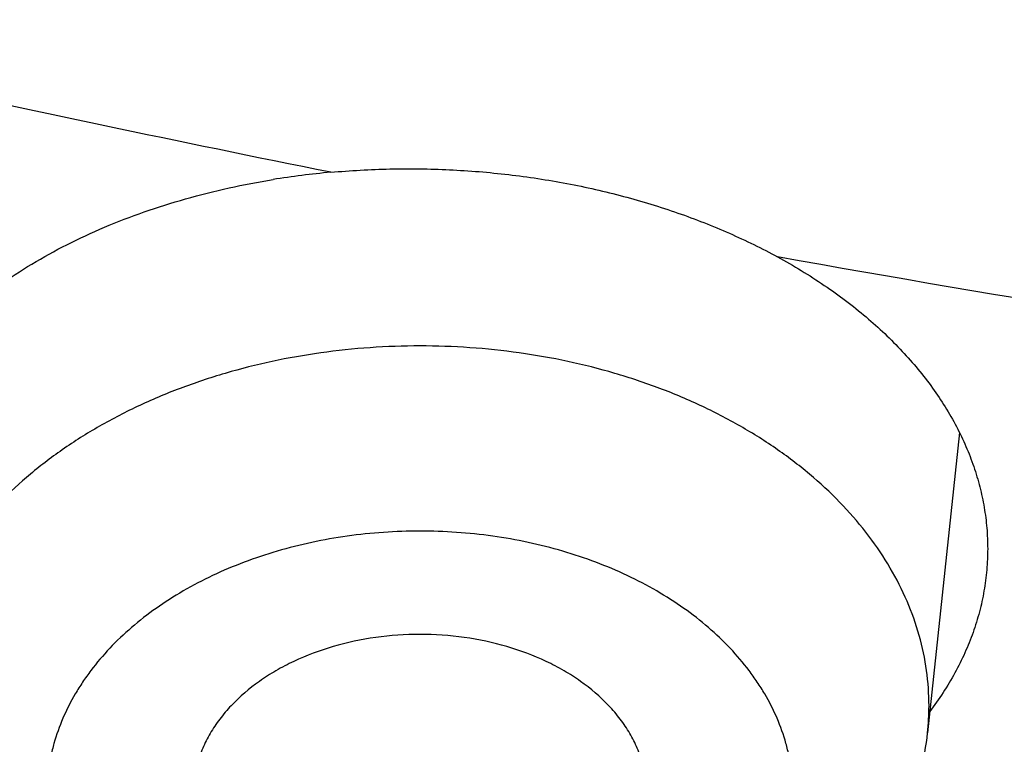
# Model space of a CAD drawing. Units: inches. Extents: x 0 to 11, y 0 to 8.5.
# Drawn here: x 5 to 5, y 5.7 to 5.7 of the extents above; entities that cross this region are included whole.
import ezdxf

# ---------------------------------------------------------------- set-up
doc = ezdxf.new("R2010")
doc.units = ezdxf.units.IN
doc.header["$LTSCALE"] = 0.605
doc.header["$MEASUREMENT"] = 0
doc.layers.get('0').update_dxf_attribs({"linetype": 'CONTINUOUS'})

msp = doc.modelspace()

# ---------------------------------------------------------------- linework, layer by layer
at = {"color": 7, "linetype": 'CONTINUOUS'}
msp.add_line((5.0153192209, 5.7255467058), (5.0144403928, 5.7172843709), dxfattribs=at)
for centre, radius, start, end in [((5.0000559976, 5.7100586774), 0.022748574, 95.1507745624, 99.1830060717), ((5.0074519096, 5.718028063), 0.0070279425, 353.9256266322, 359.9943889752)]:
    msp.add_arc(centre, radius, start, end, dxfattribs=at)
for points, knots in [([(5.1195263975, 5.5011975651), (5.1070531531, 5.5011975651), (5.0821195011, 5.5016300997), (5.0448032149, 5.5035753353), (5.007666149, 5.5068122076), (4.9707981996, 5.5113329472), (4.934287861, 5.5171267039), (4.8982229658, 5.5241795774), (4.8626902194, 5.5324746458), (4.8277750588, 5.5419920132), (4.7935614301, 5.5527088587), (4.7601315913, 5.5645994896), (4.7275659166, 5.5776354129), (4.6959427037, 5.5917853992), (4.6653379902, 5.607015565), (4.6358253753, 5.6232894571), (4.6074758465, 5.6405681375), (4.5803576195, 5.658810285), (4.5545359786, 5.6779722903), (4.5300731345, 5.6980083555), (4.5070280752, 5.7188706226), (4.4854564774, 5.7405092002), (4.4654104213, 5.7628725503), (4.4469388862, 5.7859066009), (4.4328376985, 5.8056959367), (4.4224011279, 5.8218037128), (4.4150246148, 5.8339684873), (4.408072531, 5.8462577241), (4.4015489988, 5.8586641382), (4.3954579928, 5.871180229), (4.3898031993, 5.8837984653), (4.3845880494, 5.8965112417), (4.3798157075, 5.9093108957), (4.3754890721, 5.9221897091), (4.3716107726, 5.9351399133), (4.3681831677, 5.948153694), (4.365208343, 5.9612231953), (4.3626881092, 5.9743405253), (4.3606240014, 5.9874977608), (4.3590172775, 6.0006869525), (4.3578689174, 6.01390013), (4.3571796213, 6.0271293067), (4.3569498092, 6.0403664857), (4.3571796213, 6.0536036647), (4.3578689174, 6.0668328415), (4.3590172775, 6.0800460189), (4.3606240014, 6.0932352106), (4.3626881092, 6.1063924462), (4.365208343, 6.1195097762), (4.3681831677, 6.1325792775), (4.3716107726, 6.1455930581), (4.3754890721, 6.1585432623), (4.3798157075, 6.1714220758), (4.3845880494, 6.1842217298), (4.3898031993, 6.1969345061), (4.3954579928, 6.2095527425), (4.4015489988, 6.2220688332), (4.408072531, 6.2344752473), (4.4150246148, 6.2467644841), (4.4224011279, 6.2589292586), (4.4328376985, 6.2750370348), (4.4469388862, 6.2948263706), (4.4654104213, 6.3178604211), (4.4854564774, 6.3402237712), (4.5070280752, 6.3618623489), (4.5300731345, 6.3827246159), (4.5545359785, 6.4027606811), (4.5803576194, 6.4219226864), (4.6074758465, 6.4401648339), (4.6358253753, 6.4574435143), (4.6653379902, 6.4737174064), (4.6959427037, 6.4889475723), (4.7275659166, 6.5030975586), (4.7601315913, 6.5161334819), (4.7935614301, 6.5280241128), (4.8277750588, 6.5387409582), (4.8626902194, 6.5482583257), (4.8982229658, 6.556553394), (4.934287861, 6.5636062675), (4.9707981996, 6.5694000242), (5.007666149, 6.5739207638), (5.0448032149, 6.5771576361), (5.0821195011, 6.5791028718), (5.1070531531, 6.5795354064), (5.1195263975, 6.5795354064)], [0, 0, 0, 0, 0.0181685267, 0.0363151921, 0.0544182582, 0.0724562574, 0.0904081185, 0.1082533016, 0.1259719334, 0.1435449447, 0.1609542092, 0.1781826849, 0.1952145575, 0.2120353864, 0.2286322531, 0.2449939114, 0.2611109388, 0.2769758887, 0.2925834408, 0.3079305496, 0.3230165847, 0.3378434635, 0.3524157672, 0.3667408373, 0.3808288445, 0.3877886713, 0.3946943608, 0.4015479873, 0.4083517992, 0.415108216, 0.4218198237, 0.4284893696, 0.4351197556, 0.4417140302, 0.4482753801, 0.4548071198, 0.4613126812, 0.467795601, 0.4742595078, 0.4807081085, 0.4871451731, 0.49357452, 0.5, 0.50642548, 0.5128548269, 0.5192918915, 0.5257404922, 0.532204399, 0.5386873188, 0.5451928802, 0.5517246199, 0.5582859698, 0.5648802444, 0.5715106304, 0.5781801763, 0.584891784, 0.5916482008, 0.5984520127, 0.6053056392, 0.6122113287, 0.6191711555, 0.6332591627, 0.6475842328, 0.6621565365, 0.6769834153, 0.6920694504, 0.7074165592, 0.7230241113, 0.7388890612, 0.7550060886, 0.7713677469, 0.7879646136, 0.8047854425, 0.8218173151, 0.8390457908, 0.8564550553, 0.8740280666, 0.8917466984, 0.9095918815, 0.9275437426, 0.9455817418, 0.9636848079, 0.9818314733, 1, 1, 1, 1]), ([(5.1195263975, 5.503815582), (5.1071137188, 5.503815582), (5.0823011359, 5.5042460163), (5.0451660447, 5.5061818066), (5.0082093035, 5.5094029617), (4.9715203721, 5.5139017503), (4.9351873149, 5.5196673745), (4.8992975384, 5.5266860017), (4.8639373266, 5.534940792), (4.8291917019, 5.5444119465), (4.7951442027, 5.5550767546), (4.7618766876, 5.5669096488), (4.7294691405, 5.5798822741), (4.6979994789, 5.593963553), (4.6675433712, 5.6091197665), (4.6381740594, 5.6253146382), (4.609962186, 5.6425094194), (4.5829756357, 5.6606629894), (4.5572793757, 5.6797319506), (4.5329353147, 5.6996707276), (4.5100021542, 5.7204316948), (4.4885353006, 5.741965203), (4.4685865811, 5.7642199644), (4.4502047374, 5.7871421696), (4.4361720202, 5.8068354153), (4.4257861259, 5.8228649777), (4.4184454306, 5.8349706843), (4.4115271037, 5.8472002488), (4.4050352475, 5.8595464217), (4.3989738174, 5.8720017386), (4.3933464816, 5.8845587052), (4.3881566546, 5.8972097527), (4.3834074856, 5.9099472561), (4.3791018588, 5.9227635344), (4.3752423909, 5.935650857), (4.3718314293, 5.9486014472), (4.3688710494, 5.9616074876), (4.3663630529, 5.9746611244), (4.3643089677, 5.987754473), (4.3627100455, 6.0008796226), (4.3615672614, 6.0140286414), (4.3608813123, 6.0271935818), (4.3606526161, 6.0403664857), (4.3608813123, 6.0535393896), (4.3615672614, 6.0667043301), (4.3627100455, 6.0798533489), (4.3643089677, 6.0929784985), (4.3663630529, 6.106071847), (4.3688710494, 6.1191254839), (4.3718314293, 6.1321315242), (4.3752423909, 6.1450821144), (4.3791018588, 6.157969437), (4.3834074856, 6.1707857154), (4.3881566546, 6.1835232187), (4.3933464816, 6.1961742663), (4.3989738174, 6.2087312328), (4.4050352475, 6.2211865498), (4.4115271037, 6.2335327226), (4.4184454306, 6.2457622871), (4.4257861259, 6.2578679938), (4.4361720202, 6.2738975561), (4.4502047374, 6.2935908018), (4.4685865811, 6.316513007), (4.4885353006, 6.3387677684), (4.5100021542, 6.3603012767), (4.5329353147, 6.3810622438), (4.5572793757, 6.4010010208), (4.5829756357, 6.4200699821), (4.6099621861, 6.4382235521), (4.6381740594, 6.4554183332), (4.6675433713, 6.4716132049), (4.697999479, 6.4867694184), (4.7294691405, 6.5008506973), (4.7618766876, 6.5138233227), (4.7951442027, 6.5256562168), (4.8291917019, 6.536321025), (4.8639373266, 6.5457921794), (4.8992975384, 6.5540469698), (4.935187315, 6.561065597), (4.9715203721, 6.5668312212), (5.0082093036, 6.5713300097), (5.0451660447, 6.5745511648), (5.082301136, 6.5764869551), (5.1071137188, 6.5769173895), (5.1195263975, 6.5769173895)], [0, 0, 0, 0, 0.0181685267, 0.0363151921, 0.0544182582, 0.0724562574, 0.0904081185, 0.1082533016, 0.1259719334, 0.1435449447, 0.1609542092, 0.1781826849, 0.1952145575, 0.2120353864, 0.2286322531, 0.2449939114, 0.2611109388, 0.2769758887, 0.2925834408, 0.3079305496, 0.3230165847, 0.3378434635, 0.3524157672, 0.3667408373, 0.3808288445, 0.3877886713, 0.3946943608, 0.4015479873, 0.4083517992, 0.415108216, 0.4218198237, 0.4284893696, 0.4351197556, 0.4417140302, 0.4482753801, 0.4548071198, 0.4613126812, 0.467795601, 0.4742595078, 0.4807081085, 0.4871451731, 0.49357452, 0.5, 0.50642548, 0.5128548269, 0.5192918915, 0.5257404922, 0.532204399, 0.5386873188, 0.5451928802, 0.5517246199, 0.5582859698, 0.5648802444, 0.5715106304, 0.5781801763, 0.5848917841, 0.5916482008, 0.5984520127, 0.6053056392, 0.6122113288, 0.6191711555, 0.6332591627, 0.6475842328, 0.6621565365, 0.6769834153, 0.6920694504, 0.7074165592, 0.7230241114, 0.7388890612, 0.7550060886, 0.7713677469, 0.7879646136, 0.8047854425, 0.8218173151, 0.8390457908, 0.8564550553, 0.8740280666, 0.8917466984, 0.9095918815, 0.9275437426, 0.9455817418, 0.9636848079, 0.9818314734, 1, 1, 1, 1]), ([(5.1195263975, 5.5623845706), (5.1079119663, 5.5623845706), (5.084695057, 5.5627873241), (5.0499480885, 5.5645986258), (5.0153680009, 5.5676126312), (4.9810385005, 5.5718221069), (4.9470419885, 5.5772169496), (4.91346025, 5.5837842147), (4.8803740207, 5.5915081478), (4.8478628549, 5.6003702212), (4.8160049185, 5.6103491848), (4.7848768067, 5.6214211175), (4.7545533587, 5.6335594848), (4.7251074817, 5.6467352096), (4.6966099784, 5.6609167419), (4.6691293793, 5.6760701357), (4.6427317855, 5.6921591368), (4.6174807153, 5.7091452678), (4.5934369575, 5.7269879214), (4.5706584409, 5.7456444547), (4.5492000905, 5.7650703032), (4.5291137502, 5.7852190115), (4.5104479145, 5.80604259), (4.49324819, 5.8274906894), (4.4801179039, 5.8459174809), (4.4703999167, 5.8609161969), (4.4635312947, 5.8722433968), (4.457057879, 5.8836864894), (4.4509835082, 5.8952386914), (4.4453118831, 5.9068930186), (4.4400464357, 5.9186424582), (4.4351903616, 5.9304799286), (4.4307466073, 5.942398295), (4.4267178717, 5.9543903704), (4.4231066028, 5.9664489213), (4.4199149967, 5.9785666711), (4.4171449956, 5.990736305), (4.4147982861, 6.0029504746), (4.4128762976, 6.0152018021), (4.4113802009, 6.0274828856), (4.4103109081, 6.0397863032), (4.4096690713, 6.0521046185), (4.4094550821, 6.0644303852), (4.4096690713, 6.0767561519), (4.4103109081, 6.0890744673), (4.4113802009, 6.1013778849), (4.4128762976, 6.1136589683), (4.4147982861, 6.1259102959), (4.4171449956, 6.1381244655), (4.4199149967, 6.1502940994), (4.4231066028, 6.1624118491), (4.4267178717, 6.1744704), (4.4307466073, 6.1864624755), (4.4351903616, 6.1983808419), (4.4400464357, 6.2102183123), (4.4453118831, 6.2219677519), (4.4509835082, 6.233622079), (4.457057879, 6.245174281), (4.4635312947, 6.2566173737), (4.4703999167, 6.2679445736), (4.4801179039, 6.2829432896), (4.49324819, 6.301370081), (4.5104479145, 6.3228181805), (4.5291137502, 6.343641759), (4.5492000905, 6.3637904673), (4.5706584409, 6.3832163158), (4.5934369575, 6.401872849), (4.6174807153, 6.4197155026), (4.6427317855, 6.4367016336), (4.6691293793, 6.4527906348), (4.6966099784, 6.4679440285), (4.7251074817, 6.4821255608), (4.7545533587, 6.4953012856), (4.7848768067, 6.5074396529), (4.8160049185, 6.5185115856), (4.8478628549, 6.5284905492), (4.8803740207, 6.5373526226), (4.91346025, 6.5450765557), (4.9470419885, 6.5516438208), (4.9810385005, 6.5570386635), (5.0153680009, 6.5612481393), (5.0499480885, 6.5642621447), (5.084695057, 6.5660734464), (5.1079119663, 6.5664761999), (5.1195263975, 6.5664761999)], [0, 0, 0, 0, 0.0181685272, 0.0363151928, 0.0544182589, 0.0724562581, 0.0904081192, 0.1082533022, 0.125971934, 0.1435449453, 0.1609542098, 0.1781826854, 0.195214558, 0.2120353868, 0.2286322535, 0.2449939118, 0.2611109392, 0.276975889, 0.2925834412, 0.3079305499, 0.323016585, 0.3378434638, 0.3524157674, 0.3667408375, 0.3808288447, 0.3877886714, 0.394694361, 0.4015479875, 0.4083517993, 0.4151082161, 0.4218198238, 0.4284893698, 0.4351197557, 0.4417140303, 0.4482753801, 0.4548071199, 0.4613126813, 0.4677956011, 0.4742595079, 0.4807081085, 0.4871451731, 0.49357452, 0.5, 0.50642548, 0.5128548269, 0.5192918915, 0.5257404921, 0.5322043989, 0.5386873187, 0.5451928801, 0.5517246199, 0.5582859697, 0.5648802443, 0.5715106302, 0.5781801762, 0.5848917839, 0.5916482007, 0.5984520125, 0.605305639, 0.6122113286, 0.6191711553, 0.6332591625, 0.6475842326, 0.6621565362, 0.676983415, 0.6920694501, 0.7074165588, 0.723024111, 0.7388890608, 0.7550060882, 0.7713677465, 0.7879646132, 0.804785442, 0.8218173146, 0.8390457902, 0.8564550547, 0.874028066, 0.8917466978, 0.9095918808, 0.9275437419, 0.9455817411, 0.9636848072, 0.9818314728, 1, 1, 1, 1]), ([(4.8424706846, 5.6203762855), (4.8339969834, 5.6231296819), (4.8172185094, 5.6288860776), (4.792478661, 5.6383087349), (4.7683243712, 5.648463696), (4.7447992592, 5.6593327088), (4.7219453732, 5.6708963951), (4.6998036808, 5.6831341042), (4.6784138486, 5.6960239979), (4.6578142127, 5.7095430779), (4.6380417021, 5.7236672302), (4.6191317785, 5.7383712668), (4.6011183753, 5.7536289705), (4.5840338406, 5.7694131396), (4.5679088827, 5.7856956339), (4.5527725193, 5.8024474211), (4.5386520278, 5.8196386235), (4.5255728994, 5.8372385648), (4.5135587942, 5.8552158174), (4.5026314976, 5.8735382491), (4.4928108783, 5.8921730717), (4.4841148465, 5.9110868896), (4.4765593124, 5.9302457511), (4.4701581455, 5.9496152028), (4.4649231352, 5.9691603474), (4.4608639531, 5.9888459069), (4.4579881194, 6.0086362912), (4.4563009737, 6.0284956717), (4.4558056535, 6.0483880605), (4.4565030805, 6.0682773923), (4.4583919569, 6.0881276092), (4.4614687709, 6.1079027445), (4.4657278115, 6.1275670047), (4.4711611919, 6.1470848473), (4.4777588789, 6.1664210544), (4.485508728, 6.1855407995), (4.4943965209, 6.2044097102), (4.5044060056, 6.2229939256), (4.5155189372, 6.2412601492), (4.5277151191, 6.2591757007), (4.5409724451, 6.276708564), (4.5552669419, 6.2938274353), (4.5705728124, 6.3105017706), (4.5868624807, 6.326701832), (4.6041066394, 6.3423987352), (4.6222742983, 6.3575644958), (4.6413328369, 6.3721720756), (4.6612480587, 6.3861954288), (4.681984249, 6.3996095464), (4.7035042357, 6.4123905003), (4.7257694528, 6.4245154862), (4.7487400071, 6.435962864), (4.7723747475, 6.4467121974), (4.7966313366, 6.4567442912), (4.8214663258, 6.466041226), (4.8468352312, 6.4745863918), (4.8726926135, 6.4823645182), (4.8989921568, 6.4893617025), (4.9256867565, 6.4955654359), (4.9527285852, 6.5009646255), (4.9800692458, 6.5055496183), (5.0076596037, 6.5093122055), (5.0354508323, 6.5122456896), (5.0727300012, 6.515046306), (5.1008037626, 6.515886056), (5.1195263975, 6.515886056)], [0, 0, 0, 0, 0.0176928288, 0.0352169014, 0.052560744, 0.0697138348, 0.0866666889, 0.1034109439, 0.1199394456, 0.1362463349, 0.152327133, 0.1681788262, 0.1837999477, 0.1991906559, 0.2143528062, 0.2292900161, 0.2440077185, 0.2585132026, 0.2728156369, 0.2869260726, 0.3008574222, 0.3146244101, 0.328243493, 0.3417327457, 0.3551117125, 0.368401224, 0.3816231809, 0.394800308, 0.4079558848, 0.4211134603, 0.4342965581, 0.4475283837, 0.4608315406, 0.4742277645, 0.4877376825, 0.5013806018, 0.5151743326, 0.5291350449, 0.5432771608, 0.5576132802, 0.5721541358, 0.5869085769, 0.6018835759, 0.6170842549, 0.6325139285, 0.6481741598, 0.6640648265, 0.6801841941, 0.6965289945, 0.7130945093, 0.7298746537, 0.7468620627, 0.7640481776, 0.7814233317, 0.7989768361, 0.8166970638, 0.8345715335, 0.8525869913, 0.8707294925, 0.888984481, 0.9073368683, 0.9257711116, 0.9442712905, 0.9628211838, 1, 1, 1, 1]), ([(5.1195263975, 5.5191691751), (5.1054153873, 5.5191691751), (5.0772127471, 5.5197343722), (5.0350358382, 5.5222757254), (4.9931292793, 5.5265022769), (4.9516283994, 5.5324005025), (4.9106660892, 5.539951534), (4.8703738065, 5.5491312201), (4.8308807727, 5.5599102109), (4.7923136614, 5.5722540569), (4.754796167, 5.5861233258), (4.7184486192, 5.6014737346), (4.6833876033, 5.6182563003), (4.6497255955, 5.636417506), (4.6175706215, 5.6558994713), (4.587025906, 5.6766401668), (4.5581896438, 5.6985735207), (4.5311544284, 5.7216299679), (4.5060080128, 5.7457354144), (4.486596754, 5.7667394123), (4.4721090798, 5.7839911356), (4.4618169229, 5.7970785016), (4.4520536231, 5.8103671662), (4.4428269332, 5.8238465994), (4.4341443424, 5.8375059461), (4.4260128607, 5.8513342463), (4.4184390694, 5.8653203888), (4.4114291039, 5.879453135), (4.4049886453, 5.8937211203), (4.3991229205, 5.9081128672), (4.3938366953, 5.9226167921), (4.3891342658, 5.9372212136), (4.3850194616, 5.9519143642), (4.3814956345, 5.9666843973), (4.3785656565, 5.9815193984), (4.3762319215, 5.9964073952), (4.3744963329, 6.0113363672), (4.3733603096, 6.0262942569), (4.3728247815, 6.0412689806), (4.3728901842, 6.0562484389), (4.3735564661, 6.0712205284), (4.3748230821, 6.0861731524), (4.3766889951, 6.1010942307), (4.3791526847, 6.1159717179), (4.3822121307, 6.1307935842), (4.385864862, 6.1455479408), (4.3901078073, 6.1602226165), (4.3933180503, 6.1699158256), (4.3950187497, 6.1747435163)], [0, 0, 0, 0, 0.0371828893, 0.0743060656, 0.1113102898, 0.148137294, 0.1847302596, 0.2210343115, 0.2569970153, 0.2925688843, 0.3277038941, 0.3623600085, 0.3964997139, 0.430090564, 0.463105731, 0.4955245599, 0.5273331184, 0.5585247329, 0.5891004965, 0.619069728, 0.6338340202, 0.6484541487, 0.6629337466, 0.6772770128, 0.6914887112, 0.7055741682, 0.7195392662, 0.7333904323, 0.7471346249, 0.7607793136, 0.7743324557, 0.7878024683, 0.8011981947, 0.8145288668, 0.8278040629, 0.8410336608, 0.8542277886, 0.8673967703, 0.8805510701, 0.8937012348, 0.9068578342, 0.920031402, 0.9332323768, 0.9464710449, 0.9597574839, 0.973101511, 0.9865126328, 1, 1, 1, 1]), ([(5.1195263975, 5.5817289741), (5.1085366527, 5.5817289741), (5.0865689107, 5.5821173596), (5.0536943419, 5.5838640037), (5.0209837701, 5.5867702392), (4.9885194361, 5.5908288224), (4.9563822749, 5.5960296367), (4.9246525856, 5.6023597219), (4.8934095985, 5.6098033077), (4.862731338, 5.6183418514), (4.8326944127, 5.6279540905), (4.8033738296, 5.6386160972), (4.7748428058, 5.650301337), (4.7471725896, 5.6629807436), (4.7204322887, 5.6766227886), (4.6946886881, 5.6911935727), (4.6700061385, 5.706656873), (4.6464462301, 5.7229743885), (4.6240682719, 5.7401052673), (4.6063735045, 5.7550895914), (4.5928714927, 5.7674452017), (4.5831182591, 5.7768472846), (4.5737005197, 5.7864190655), (4.5616523541, 5.7993421627), (4.5474458864, 5.8158879582), (4.5343135801, 5.833064919), (4.5245553072, 5.8470707996), (4.51763915, 5.8576574623), (4.511099618, 5.8683632505), (4.5049407503, 5.8791815621), (4.4991664389, 5.8901056088), (4.4937803124, 5.9011285643), (4.488785764, 5.91224353), (4.4841859406, 5.9234435498), (4.4799837433, 5.9347216108), (4.4761818238, 5.9460706489), (4.4727825828, 5.9574835527), (4.469788168, 5.9689531679), (4.4672004729, 5.9804723021), (4.4650211345, 5.9920337297), (4.4632515327, 6.0036301949), (4.4618927885, 6.0152544227), (4.4609457617, 6.0268991013), (4.4604110547, 6.03855697), (4.460288998, 6.0502205166), (4.4604827467, 6.0579934761), (4.4606482422, 6.061876928)], [0, 0, 0, 0, 0.0364583137, 0.0728710613, 0.1091929455, 0.1453792543, 0.1813861333, 0.2171708789, 0.2526922316, 0.2879106739, 0.3227887311, 0.3572912784, 0.3913858526, 0.425042969, 0.4582364426, 0.4909437157, 0.523146185, 0.5548295307, 0.5859840426, 0.6166049348, 0.6317164517, 0.6466951861, 0.6615420557, 0.6762583375, 0.7053032545, 0.7338502221, 0.7479456727, 0.7619260207, 0.7757951733, 0.7895574137, 0.8032173968, 0.816780141, 0.8302510196, 0.8436357483, 0.8569403717, 0.8701712463, 0.8833350214, 0.8964386177, 0.9094892029, 0.9224941661, 0.9354610888, 0.948397715, 0.9613119194, 0.9742116737, 0.987105013, 1, 1, 1, 1]), ([(4.4670263975, 6.0544972927), (4.4670263975, 6.0506864394), (4.467158504, 6.0430619205), (4.4677527902, 6.0316340191), (4.4687428027, 6.0202205056), (4.4701278519, 6.0088287955), (4.4719069714, 5.9974660517), (4.4740789272, 5.9861394552), (4.476642219, 5.9748561236), (4.4795950859, 5.9636231228), (4.4829355112, 5.9524474539), (4.4866612292, 5.9413360492), (4.4907697305, 5.9302957662), (4.4952582681, 5.9193333828), (4.5001238637, 5.9084555939), (4.5053633134, 5.897669008), (4.5109731931, 5.8869801445), (4.5169498626, 5.8763954336), (4.5232894785, 5.8659212063), (4.5299879696, 5.8555637276), (4.53704115, 5.8453290639), (4.5469514927, 5.8318012229), (4.5602169646, 5.8152287962), (4.5744877543, 5.799279819), (4.586544748, 5.7868341772), (4.599130725, 5.7745026047), (4.6156575865, 5.7595149452), (4.6366121943, 5.742322707), (4.6587220917, 5.725887235), (4.6819336674, 5.710246853), (4.7061912768, 5.6954376523), (4.7314367777, 5.6814939632), (4.7576097894, 5.6684481335), (4.7846477649, 5.6563304922), (4.8124861274, 5.6451692605), (4.8410584028, 5.6349904819), (4.8702963655, 5.6258179511), (4.9001301897, 5.6176731461), (4.93048861, 5.6105751668), (4.9612990879, 5.6045406823), (4.9924879837, 5.5995838809), (5.023980733, 5.5957164274), (5.0557020274, 5.5929474306), (5.0875759979, 5.5912834173), (5.1195264004, 5.59072831), (5.1514768029, 5.5912834175), (5.1833507734, 5.592947431), (5.2150720678, 5.595716428), (5.2465648169, 5.5995838817), (5.2777537126, 5.6045406833), (5.3085641903, 5.610575168), (5.3389226103, 5.6176731473), (5.3687564344, 5.6258179525), (5.397994397, 5.6349904834), (5.4265666722, 5.6451692622), (5.4544050344, 5.6563304941), (5.4814430096, 5.6684481353), (5.5076160209, 5.6814939651), (5.5328615215, 5.6954376542), (5.5571191306, 5.7102468549), (5.5803307061, 5.7258872369), (5.6024406031, 5.7423227089), (5.6233952107, 5.759514947), (5.6399220719, 5.7745026065), (5.6525080487, 5.7868341788), (5.6645650422, 5.7992798205), (5.6788358316, 5.8152287976), (5.6921013033, 5.8318012242), (5.7020116459, 5.8453290651), (5.7090648262, 5.8555637286), (5.7157633171, 5.8659212074), (5.722102933, 5.8763954346), (5.7280796025, 5.8869801454), (5.7336894821, 5.897669009), (5.7389289317, 5.9084555947), (5.7437945273, 5.9193333836), (5.7482830648, 5.9302957669), (5.752391566, 5.9413360498), (5.756117284, 5.9524474544), (5.7594577093, 5.9636231232), (5.7624105761, 5.974856124), (5.7649738679, 5.9861394555), (5.7671458236, 5.9974660519), (5.7689249431, 6.0088287957), (5.7703099923, 6.0202205056), (5.7713000048, 6.0316340191), (5.771894291, 6.0430619205), (5.7720263975, 6.0506864394), (5.7720263975, 6.0544972927)], [0, 0, 0, 0, 0.0064745052, 0.0129526678, 0.019438147, 0.0259345571, 0.0324454777, 0.0389744304, 0.0455248676, 0.0521001603, 0.0587035858, 0.0653383167, 0.0720074105, 0.0787138003, 0.0854602861, 0.0922495273, 0.0990840358, 0.1059661706, 0.1128981324, 0.1198819602, 0.126919528, 0.1340125423, 0.1483694929, 0.1629645488, 0.1703544731, 0.1778065342, 0.1928978304, 0.2082420149, 0.2238389122, 0.2396859692, 0.2557783811, 0.2721092268, 0.2886696104, 0.3054488064, 0.3224344058, 0.339612463, 0.3569676425, 0.3744833634, 0.3921419438, 0.4099247425, 0.4278122994, 0.4457844747, 0.4638205868, 0.4818995481, 0.5000000016, 0.5181004551, 0.5361794166, 0.5542155286, 0.5721877039, 0.5900752607, 0.6078580592, 0.6255166395, 0.6430323604, 0.6603875398, 0.677565597, 0.6945511962, 0.7113303921, 0.7278907756, 0.744221621, 0.7603140327, 0.7761610897, 0.7917579869, 0.8071021712, 0.8221934672, 0.8296455282, 0.8370354525, 0.8516305082, 0.8659874586, 0.8730804728, 0.8801180405, 0.8871018683, 0.8940338301, 0.9009159648, 0.9077504733, 0.9145397145, 0.9212862002, 0.9279925899, 0.9346616836, 0.9412964145, 0.9478998399, 0.9544751326, 0.9610255698, 0.9675545224, 0.974065443, 0.9805618531, 0.9870473322, 0.9935254948, 1, 1, 1, 1]), ([(4.3445263975, 6.0492053205), (4.3445263975, 6.0446619692), (4.3446837676, 6.0355719787), (4.3453916957, 6.021947708), (4.3465709954, 6.0083409173), (4.348220804, 5.9947606047), (4.3503399158, 5.9812154585), (4.3529267914, 5.9677141801), (4.3559795614, 5.9542653827), (4.359496036, 5.9408776049), (4.3634737127, 5.9275592938), (4.3679097858, 5.9143187989), (4.3728011537, 5.9011643638), (4.3781444288, 5.8881041213), (4.3839359478, 5.8751460883), (4.3901717791, 5.8622981632), (4.396847733, 5.8495681226), (4.4039593652, 5.8369636223), (4.4115019947, 5.8244921854), (4.4194706762, 5.8121612444), (4.4278603349, 5.7999779842), (4.4396463906, 5.7838775768), (4.4554198969, 5.7641569809), (4.4723874024, 5.7451800301), (4.4867204705, 5.7303741083), (4.4978937348, 5.7194187404), (4.5094388733, 5.7086649986), (4.5253833368, 5.6945465818), (4.5462178179, 5.6774406122), (4.5724845991, 5.6579013985), (4.6000566469, 5.6393099162), (4.6288673904, 5.6217089815), (4.6588480379, 5.6051387388), (4.6899270003, 5.5896371909), (4.7220302029, 5.5752399391), (4.7550811727, 5.5619801395), (4.7890012063, 5.5498884047), (4.8237095284, 5.5389927146), (4.8591234712, 5.5293183405), (4.8951586602, 5.5208877657), (4.9317292044, 5.5137206173), (4.9687479183, 5.5078336105), (5.0061264608, 5.5032404893), (5.0437758092, 5.4999519908), (5.0816055062, 5.4979758086), (5.1068818607, 5.4975363998), (5.1195263975, 5.4975363998)], [0, 0, 0, 0, 0.0129879644, 0.0259830838, 0.0389925146, 0.0520233315, 0.0650825403, 0.0781770381, 0.0913135908, 0.1044988088, 0.1177391243, 0.1310407696, 0.1444097573, 0.1578518615, 0.1713726011, 0.1849772245, 0.1986706964, 0.2124576855, 0.2263425551, 0.2403293543, 0.2544218116, 0.2686233299, 0.2973627106, 0.3265710418, 0.3413573285, 0.3562661443, 0.3712985843, 0.3864554237, 0.4171415597, 0.4483269557, 0.4800068948, 0.512172176, 0.5448093748, 0.577901119, 0.6114263722, 0.6453607227, 0.6796766748, 0.7143439393, 0.7493297236, 0.7845990188, 0.8201148844, 0.8558387313, 0.8917305998, 0.9277494381, 0.9638533792, 1, 1, 1, 1]), ([(5.7649547032, 6.0492026466), (5.7649547032, 6.0454686522), (5.7648250054, 6.0379977716), (5.7642415403, 6.0267998685), (5.7632694962, 6.0156153703), (5.7619094631, 6.0044512101), (5.7601622718, 5.9933140905), (5.7580289863, 5.9822107519), (5.7555109062, 5.9711478979), (5.7526095642, 5.9601322096), (5.7493267258, 5.9491703363), (5.7456643875, 5.9382688927), (5.7416247749, 5.9274344548), (5.7372103415, 5.9166735554), (5.7324237663, 5.9059926811), (5.7272679525, 5.8953982678), (5.7217460247, 5.8848966969), (5.715861329, 5.8744942935), (5.7096174235, 5.8641973142), (5.7030181035, 5.8540119773), (5.6960672932, 5.8439443305), (5.6862962397, 5.830630899), (5.6732115351, 5.8143140495), (5.6591321473, 5.7986072227), (5.647232181, 5.7863453155), (5.634803237, 5.7741889214), (5.6184768192, 5.7594088791), (5.5977701266, 5.7424492848), (5.5759129965, 5.7262292947), (5.5529584269, 5.7107880005), (5.5289615858, 5.6961622261), (5.5039802397, 5.6823869747), (5.4780744712, 5.6694951969), (5.4513065807, 5.6575177518), (5.4237409305, 5.6464833209), (5.3954437972, 5.6364183374), (5.3664832144, 5.6273469207), (5.3369288106, 5.6192908175), (5.3068516434, 5.6122693463), (5.2763240298, 5.6062993478), (5.2454193722, 5.6013951443), (5.214211982, 5.5975685042), (5.182776901, 5.5948286107), (5.1511897201, 5.5931820394), (5.1195263975, 5.5926327425), (5.0878630748, 5.5931820394), (5.0562758939, 5.5948286108), (5.0248408129, 5.5975685042), (4.9936334227, 5.6013951443), (4.9627287651, 5.6062993478), (4.9322011515, 5.6122693463), (4.9021239843, 5.6192908175), (4.8725695805, 5.6273469207), (4.8436089977, 5.6364183374), (4.8153118645, 5.6464833209), (4.7877462142, 5.6575177519), (4.7609783237, 5.6694951969), (4.7350725552, 5.6823869748), (4.7100912091, 5.6961622261), (4.686094368, 5.7107880006), (4.6631397985, 5.7262292948), (4.6412826684, 5.7424492848), (4.6205759758, 5.7594088791), (4.604249558, 5.7741889214), (4.591820614, 5.7863453156), (4.5799206477, 5.7986072227), (4.5658412599, 5.8143140496), (4.5527565553, 5.8306308991), (4.5429855018, 5.8439443305), (4.5360346915, 5.8540119773), (4.5294353715, 5.8641973142), (4.523191466, 5.8744942935), (4.5173067703, 5.8848966969), (4.5117848425, 5.8953982678), (4.5066290287, 5.9059926811), (4.5018424535, 5.9166735554), (4.4974280201, 5.9274344548), (4.4933884076, 5.9382688927), (4.4897260693, 5.9491703363), (4.4864432309, 5.9601322096), (4.4835418889, 5.9711478979), (4.4810238087, 5.9822107519), (4.4788905232, 5.9933140905), (4.477143332, 6.0044512101), (4.4757832989, 6.0156153703), (4.4748112548, 6.0267998685), (4.4742277896, 6.0379977716), (4.4740980918, 6.0454686522), (4.4740980918, 6.0492026466)], [0, 0, 0, 0, 0.0064254481, 0.0128547555, 0.0192917866, 0.0257403516, 0.0322042233, 0.0386871077, 0.0451926336, 0.0517243377, 0.0582856517, 0.0648798904, 0.0715102402, 0.0781797497, 0.0848913208, 0.0916477007, 0.0984514754, 0.1053050645, 0.1122107165, 0.1191705053, 0.1261863281, 0.1332599037, 0.1475848957, 0.1621571199, 0.169538985, 0.1769851772, 0.1920711299, 0.207418155, 0.2230256221, 0.2388904853, 0.2550074247, 0.2713689938, 0.2879657699, 0.304786507, 0.3218182867, 0.3390466683, 0.3564558379, 0.3740287532, 0.3917472884, 0.4095923741, 0.4275441372, 0.445582038, 0.4636850052, 0.4818315702, 0.5, 0.5181684299, 0.5363149948, 0.554417962, 0.5724558628, 0.590407626, 0.6082527117, 0.6259712468, 0.6435441622, 0.6609533317, 0.6781817134, 0.695213493, 0.7120342301, 0.7286310063, 0.7449925753, 0.7611095148, 0.776974378, 0.7925818451, 0.8079288701, 0.8230148229, 0.830461015, 0.8378428801, 0.8524151043, 0.8667400963, 0.8738136719, 0.8808294947, 0.8877892835, 0.8946949355, 0.9015485246, 0.9083522993, 0.9151086792, 0.9218202503, 0.9284897598, 0.9351201096, 0.9417143483, 0.9482756623, 0.9548073664, 0.9613128923, 0.9677957767, 0.9742596483, 0.9807082134, 0.9871452445, 0.9935745519, 1, 1, 1, 1]), ([(4.4814868304, 6.0485902114), (4.4814868304, 6.044898963), (4.4816150434, 6.0375136077), (4.4821918292, 6.026443896), (4.4831527455, 6.0153874358), (4.4844972092, 6.0043510807), (4.486224399, 5.9933414567), (4.488333263, 5.982365227), (4.4908225167, 5.9714290184), (4.4936906447, 5.9605394356), (4.4969359018, 5.9497030517), (4.5005563143, 5.9389264057), (4.5045496822, 5.9282159983), (4.50891358, 5.9175782877), (4.5136453594, 5.907019686), (4.5187421504, 5.8965465555), (4.5242008643, 5.8861652045), (4.5300181931, 5.8758818858), (4.5361906196, 5.8657027843), (4.5427143919, 5.8556340472), (4.5495856306, 5.8456816528), (4.559244827, 5.832520631), (4.5721797404, 5.8163905737), (4.5860979502, 5.8008635555), (4.5978616879, 5.7887420203), (4.6101483477, 5.7767247903), (4.6262878639, 5.762113947), (4.6467575102, 5.7453485029), (4.6683644242, 5.7293141961), (4.6910562142, 5.7140496709), (4.7147783441, 5.6995913295), (4.7394737086, 5.6859737745), (4.7650829128, 5.6732295793), (4.7915443697, 5.6613892497), (4.8187944537, 5.6504811388), (4.8467676469, 5.6405313773), (4.8753966945, 5.6315638084), (4.9046127652, 5.6235999299), (4.9343456148, 5.6166588392), (4.9645237542, 5.610757184), (4.9950746212, 5.6059091229), (5.0259247552, 5.6021262894), (5.0569999735, 5.5994177618), (5.0882255505, 5.59779004), (5.1195263975, 5.5972470314), (5.1508272446, 5.59779004), (5.1820528215, 5.5994177618), (5.2131280398, 5.6021262894), (5.2439781738, 5.6059091229), (5.2745290408, 5.610757184), (5.3047071802, 5.6166588392), (5.3344400299, 5.6235999299), (5.3636561005, 5.6315638084), (5.3922851482, 5.6405313773), (5.4202583413, 5.6504811388), (5.4475084254, 5.6613892497), (5.4739698822, 5.6732295793), (5.4995790865, 5.6859737745), (5.5242744509, 5.6995913295), (5.5479965808, 5.7140496709), (5.5706883709, 5.7293141961), (5.5922952848, 5.7453485029), (5.6127649312, 5.762113947), (5.6289044473, 5.7767247903), (5.6411911071, 5.7887420203), (5.6529548449, 5.8008635555), (5.6668730546, 5.8163905737), (5.6798079681, 5.832520631), (5.6894671644, 5.8456816529), (5.6963384032, 5.8556340472), (5.7028621754, 5.8657027843), (5.7090346019, 5.8758818858), (5.7148519307, 5.8861652045), (5.7203106446, 5.8965465555), (5.7254074356, 5.907019686), (5.730139215, 5.9175782877), (5.7345031129, 5.9282159983), (5.7384964807, 5.9389264057), (5.7421168933, 5.9497030517), (5.7453621503, 5.9605394356), (5.7482302784, 5.9714290184), (5.750719532, 5.982365227), (5.7528283961, 5.9933414567), (5.7545555858, 6.0043510807), (5.7559000495, 6.0153874358), (5.7568609658, 6.026443896), (5.7574377516, 6.0375136077), (5.7575659646, 6.044898963), (5.7575659646, 6.0485902114)], [0, 0, 0, 0, 0.0064254481, 0.0128547555, 0.0192917866, 0.0257403516, 0.0322042233, 0.0386871076, 0.0451926336, 0.0517243377, 0.0582856517, 0.0648798904, 0.0715102402, 0.0781797497, 0.0848913208, 0.0916477007, 0.0984514754, 0.1053050645, 0.1122107165, 0.1191705053, 0.1261863281, 0.1332599037, 0.1475848957, 0.1621571199, 0.169538985, 0.1769851771, 0.1920711299, 0.2074181549, 0.223025622, 0.2388904852, 0.2550074247, 0.2713689937, 0.2879657699, 0.304786507, 0.3218182866, 0.3390466683, 0.3564558378, 0.3740287532, 0.3917472883, 0.409592374, 0.4275441372, 0.445582038, 0.4636850052, 0.4818315702, 0.5, 0.5181684298, 0.5363149948, 0.554417962, 0.5724558628, 0.590407626, 0.6082527117, 0.6259712468, 0.6435441622, 0.6609533317, 0.6781817134, 0.695213493, 0.7120342301, 0.7286310063, 0.7449925753, 0.7611095148, 0.776974378, 0.7925818451, 0.8079288701, 0.8230148229, 0.830461015, 0.8378428801, 0.8524151043, 0.8667400963, 0.8738136719, 0.8808294947, 0.8877892835, 0.8946949355, 0.9015485246, 0.9083522993, 0.9151086792, 0.9218202503, 0.9284897598, 0.9351201096, 0.9417143483, 0.9482756623, 0.9548073664, 0.9613128924, 0.9677957767, 0.9742596484, 0.9807082134, 0.9871452445, 0.9935745519, 1, 1, 1, 1]), ([(4.4999239838, 6.046766353), (4.4999239838, 6.043181769), (4.5000484919, 6.0360098251), (4.5006086105, 6.02525999), (4.5015417596, 6.0145230235), (4.502847373, 6.0038055813), (4.5045246529, 5.9931140976), (4.506572578, 5.9824550432), (4.5089899008, 5.9718348536), (4.5117751496, 5.9612599423), (4.5149266299, 5.9507366927), (4.518442425, 5.9402714548), (4.5223203983, 5.9298705414), (4.5265581945, 5.9195402241), (4.5311532418, 5.9092867298), (4.536102753, 5.8991162368), (4.5414037286, 5.8890348712), (4.5470529565, 5.8790487051), (4.5530470212, 5.8691637446), (4.5593822788, 5.8593859595), (4.5660549625, 5.8497211553), (4.5754350413, 5.8369404419), (4.5879961799, 5.8212764877), (4.6015122011, 5.806198147), (4.6129360073, 5.7944268826), (4.6248676249, 5.7827569093), (4.6405407646, 5.7685682694), (4.6604189081, 5.7522872887), (4.6814014564, 5.7367163184), (4.7034375319, 5.7218928859), (4.7264741736, 5.7078523409), (4.7504559265, 5.6946282861), (4.7753251129, 5.6822523546), (4.8010219246, 5.6707541703), (4.8274845746, 5.660161266), (4.8546494384, 5.6504990181), (4.882451205, 5.6417905816), (4.9108230316, 5.6340568321), (4.9396967037, 5.6273163145), (4.9690027985, 5.621585197), (4.9986708504, 5.6168772287), (5.0286295214, 5.613203706), (5.0588067725, 5.6105734449), (5.0891300375, 5.608992759), (5.1195263975, 5.6084654419), (5.1499227576, 5.608992759), (5.1802460225, 5.6105734449), (5.2104232736, 5.613203706), (5.2403819446, 5.6168772287), (5.2700499966, 5.621585197), (5.2993560913, 5.6273163145), (5.3282297635, 5.6340568321), (5.3566015901, 5.6417905816), (5.3844033567, 5.6504990181), (5.4115682204, 5.660161266), (5.4380308704, 5.6707541703), (5.4637276822, 5.6822523546), (5.4885968685, 5.6946282861), (5.5125786214, 5.7078523409), (5.5356152632, 5.7218928859), (5.5576513386, 5.7367163184), (5.5786338869, 5.7522872887), (5.5985120304, 5.7685682694), (5.6141851701, 5.7827569093), (5.6261167877, 5.7944268826), (5.637540594, 5.806198147), (5.6510566151, 5.8212764877), (5.6636177537, 5.8369404419), (5.6729978325, 5.8497211553), (5.6796705162, 5.8593859595), (5.6860057739, 5.8691637447), (5.6919998385, 5.8790487051), (5.6976490664, 5.8890348712), (5.702950042, 5.8991162368), (5.7078995533, 5.9092867298), (5.7124946005, 5.9195402241), (5.7167323968, 5.9298705414), (5.72061037, 5.9402714548), (5.7241261651, 5.9507366927), (5.7272776454, 5.9612599423), (5.7300628943, 5.9718348536), (5.732480217, 5.9824550432), (5.7345281422, 5.9931140976), (5.7362054221, 6.0038055813), (5.7375110354, 6.0145230235), (5.7384441845, 6.02525999), (5.7390043032, 6.0360098251), (5.7391288113, 6.043181769), (5.7391288113, 6.046766353)], [0, 0, 0, 0, 0.006425448, 0.0128547556, 0.0192917867, 0.0257403517, 0.0322042233, 0.0386871077, 0.0451926336, 0.0517243377, 0.0582856517, 0.0648798904, 0.0715102402, 0.0781797498, 0.0848913209, 0.0916477007, 0.0984514754, 0.1053050645, 0.1122107165, 0.1191705053, 0.1261863281, 0.1332599037, 0.1475848957, 0.1621571198, 0.169538985, 0.1769851772, 0.19207113, 0.2074181549, 0.223025622, 0.2388904853, 0.2550074247, 0.2713689937, 0.2879657699, 0.304786507, 0.3218182866, 0.3390466683, 0.3564558378, 0.3740287532, 0.3917472883, 0.409592374, 0.4275441372, 0.445582038, 0.4636850052, 0.4818315702, 0.5, 0.5181684299, 0.5363149948, 0.554417962, 0.5724558628, 0.590407626, 0.6082527117, 0.6259712468, 0.6435441622, 0.6609533317, 0.6781817134, 0.695213493, 0.7120342301, 0.7286310063, 0.7449925753, 0.7611095147, 0.776974378, 0.7925818451, 0.80792887, 0.8230148228, 0.830461015, 0.8378428802, 0.8524151043, 0.8667400963, 0.8738136719, 0.8808294947, 0.8877892835, 0.8946949355, 0.9015485246, 0.9083522993, 0.9151086791, 0.9218202502, 0.9284897598, 0.9351201096, 0.9417143483, 0.9482756623, 0.9548073664, 0.9613128923, 0.9677957767, 0.9742596483, 0.9807082133, 0.9871452444, 0.993574552, 1, 1, 1, 1]), ([(5.6373115609, 6.0416866633), (5.6373115609, 6.0386911228), (5.6372075128, 6.032697721), (5.6367394368, 6.0237143714), (5.635959629, 6.0147417754), (5.6348685628, 6.0057854956), (5.6334669047, 5.9968509087), (5.6317555083, 5.9879434221), (5.6297354162, 5.9790684137), (5.6274078583, 5.9702312433), (5.6247742506, 5.9614372448), (5.6218361955, 5.9526917264), (5.6185954748, 5.9439999575), (5.6150540705, 5.9353672016), (5.6112140799, 5.926798578), (5.6056800149, 5.9154268461), (5.5980160679, 5.9013928175), (5.589452685, 5.8877467539), (5.5820476993, 5.8770213091), (5.5742089732, 5.8663407347), (5.5637119881, 5.8532508245), (5.5524170044, 5.8406502473), (5.5428704361, 5.8308133179), (5.5328995023, 5.821061033), (5.5198018786, 5.8092039665), (5.5031902455, 5.7955983866), (5.4856556913, 5.7825861431), (5.4672407326, 5.7701985969), (5.4479896273, 5.7584652891), (5.4279487178, 5.7474143002), (5.4071662041, 5.7370720651), (5.3856920659, 5.7274633401), (5.363577937, 5.7186111337), (5.3408769869, 5.7105366516), (5.3176437944, 5.7032592439), (5.2939342179, 5.6967963561), (5.2698052624, 5.6911634861), (5.2453149429, 5.6863741445), (5.2205221455, 5.6824398213), (5.1954864854, 5.6793699567), (5.1702681639, 5.6771719181), (5.1449278225, 5.6758509809), (5.1195263975, 5.6754103158), (5.0941249725, 5.6758509809), (5.0687846311, 5.6771719181), (5.0435663096, 5.6793699567), (5.0185306496, 5.6824398213), (4.9937378522, 5.6863741445), (4.9692475327, 5.6911634861), (4.9451185771, 5.6967963561), (4.9214090006, 5.7032592439), (4.8981758081, 5.7105366516), (4.8754748581, 5.7186111337), (4.8533607292, 5.7274633401), (4.8318865909, 5.7370720651), (4.8111040772, 5.7474143002), (4.7910631678, 5.7584652891), (4.7718120625, 5.7701985969), (4.7533971038, 5.7825861431), (4.7358625495, 5.7955983866), (4.7192509164, 5.8092039665), (4.7061532928, 5.821061033), (4.6961823589, 5.8308133179), (4.6866357907, 5.8406502473), (4.6753408069, 5.8532508245), (4.6648438218, 5.8663407347), (4.6570050958, 5.8770213091), (4.64960011, 5.8877467539), (4.6410367272, 5.9013928175), (4.6333727801, 5.9154268461), (4.6278387151, 5.926798578), (4.6239987245, 5.9353672016), (4.6204573202, 5.9439999575), (4.6172165996, 5.9526917264), (4.6142785445, 5.9614372448), (4.6116449367, 5.9702312433), (4.6093173788, 5.9790684137), (4.6072972867, 5.9879434221), (4.6055858903, 5.9968509087), (4.6041842322, 6.0057854956), (4.6030931661, 6.0147417754), (4.6023133582, 6.0237143714), (4.6018452822, 6.032697721), (4.6017412341, 6.0386911228), (4.6017412341, 6.0416866633)], [0, 0, 0, 0, 0.0064254878, 0.0128548368, 0.0192919083, 0.0257405139, 0.0322044264, 0.0386873516, 0.0451929185, 0.0517246638, 0.0582860192, 0.0648802994, 0.071510691, 0.0781802426, 0.0848918561, 0.0916482785, 0.1053041165, 0.1191681041, 0.1261839712, 0.1332575914, 0.1475826737, 0.1621549897, 0.1695369013, 0.1769831405, 0.1920691884, 0.2074163102, 0.2230238757, 0.2388888389, 0.25500588, 0.2713675521, 0.287964433, 0.3047852762, 0.3218171632, 0.3390456535, 0.3564549328, 0.3740279589, 0.3917466058, 0.409591804, 0.4275436804, 0.4455816949, 0.4636847762, 0.4818314556, 0.5, 0.5181685444, 0.5363152238, 0.5544183051, 0.5724563196, 0.590408196, 0.6082533942, 0.625972041, 0.6435450672, 0.6609543465, 0.6781828368, 0.6952147238, 0.712035567, 0.7286324479, 0.74499412, 0.7611111611, 0.7769761243, 0.7925836898, 0.8079308116, 0.8230168595, 0.8304630987, 0.8378450103, 0.8524173263, 0.8667424086, 0.8738160288, 0.8808318959, 0.8946958835, 0.9083517215, 0.9151081439, 0.9218197574, 0.928489309, 0.9351197006, 0.9417139808, 0.9482753362, 0.9548070815, 0.9613126484, 0.9677955736, 0.9742594861, 0.9807080917, 0.9871451632, 0.9935745122, 1, 1, 1, 1]), ([(4.6100296932, 6.0411911892), (4.6100296932, 6.0382435998), (4.6101320758, 6.0323461376), (4.610592659, 6.0235065892), (4.611359984, 6.0146776222), (4.612433585, 6.0058647103), (4.6138128059, 5.997073144), (4.6154968072, 5.9883082442), (4.6174845626, 5.9795753027), (4.619774862, 5.9708795936), (4.6223663122, 5.9622263652), (4.6252573363, 5.9536208409), (4.6284461811, 5.9450682058), (4.6319308963, 5.936573639), (4.6357094181, 5.9281421778), (4.6411548964, 5.9169524792), (4.6486961626, 5.9031431006), (4.6571224669, 5.8897154767), (4.6644089172, 5.8791617198), (4.6721221646, 5.8686521149), (4.682451119, 5.8557717418), (4.693565298, 5.8433728687), (4.7029590493, 5.8336934042), (4.7127703732, 5.8240972292), (4.7256583363, 5.812429965), (4.7420040583, 5.7990421768), (4.7592579277, 5.7862382271), (4.7773781085, 5.7740489748), (4.7963210512, 5.7625034882), (4.8160411553, 5.7516293984), (4.8364909924, 5.7414527169), (4.8576213828, 5.7319978038), (4.8793815192, 5.7232872992), (4.9017190832, 5.7153420696), (4.9245803698, 5.7081811552), (4.9479104147, 5.7018217223), (4.9716531254, 5.6962790205), (4.9957514155, 5.6915663445), (5.0201473416, 5.687695), (5.0447822426, 5.6846742764), (5.0695968813, 5.6825114229), (5.0945315865, 5.6812116306), (5.1195263975, 5.6807780195), (5.1445212086, 5.6812116306), (5.1694559138, 5.6825114229), (5.1942705524, 5.6846742764), (5.2189054535, 5.687695), (5.2433013795, 5.6915663445), (5.2673996696, 5.6962790205), (5.2911423803, 5.7018217223), (5.3144724252, 5.7081811552), (5.3373337118, 5.7153420696), (5.3596712758, 5.7232872992), (5.3814314122, 5.7319978038), (5.4025618027, 5.7414527169), (5.4230116398, 5.7516293984), (5.4427317438, 5.7625034882), (5.4616746866, 5.7740489748), (5.4797948673, 5.7862382271), (5.4970487368, 5.7990421768), (5.5133944587, 5.812429965), (5.5262824219, 5.8240972292), (5.5360937458, 5.8336934042), (5.545487497, 5.8433728687), (5.5566016761, 5.8557717418), (5.5669306304, 5.8686521149), (5.5746438779, 5.8791617198), (5.5819303281, 5.8897154767), (5.5903566324, 5.9031431006), (5.5978978986, 5.9169524792), (5.6033433769, 5.9281421778), (5.6071218988, 5.936573639), (5.6106066139, 5.9450682058), (5.6137954587, 5.9536208409), (5.6166864828, 5.9622263652), (5.619277933, 5.9708795936), (5.6215682325, 5.9795753027), (5.6235559879, 5.9883082442), (5.6252399891, 5.997073144), (5.6266192101, 6.0058647103), (5.627692811, 6.0146776222), (5.6284601361, 6.0235065892), (5.6289207193, 6.0323461376), (5.6290231018, 6.0382435998), (5.6290231018, 6.0411911892)], [0, 0, 0, 0, 0.0064254878, 0.0128548368, 0.0192919083, 0.0257405139, 0.0322044264, 0.0386873516, 0.0451929185, 0.0517246638, 0.0582860192, 0.0648802994, 0.071510691, 0.0781802426, 0.0848918561, 0.0916482785, 0.1053041165, 0.1191681041, 0.1261839712, 0.1332575914, 0.1475826737, 0.1621549897, 0.1695369013, 0.1769831405, 0.1920691884, 0.2074163102, 0.2230238757, 0.2388888389, 0.25500588, 0.2713675521, 0.287964433, 0.3047852762, 0.3218171632, 0.3390456535, 0.3564549328, 0.3740279589, 0.3917466058, 0.409591804, 0.4275436804, 0.4455816949, 0.4636847762, 0.4818314556, 0.5, 0.5181685444, 0.5363152238, 0.5544183051, 0.5724563196, 0.590408196, 0.6082533942, 0.6259720411, 0.6435450672, 0.6609543465, 0.6781828368, 0.6952147238, 0.712035567, 0.7286324479, 0.74499412, 0.7611111611, 0.7769761243, 0.7925836898, 0.8079308116, 0.8230168595, 0.8304630987, 0.8378450103, 0.8524173263, 0.8667424086, 0.8738160288, 0.8808318959, 0.8946958835, 0.9083517215, 0.9151081439, 0.9218197574, 0.928489309, 0.9351197006, 0.9417139808, 0.9482753362, 0.9548070815, 0.9613126484, 0.9677955736, 0.9742594861, 0.9807080917, 0.9871451632, 0.9935745122, 1, 1, 1, 1]), ([(4.9980137003, 5.7327153903), (4.989713418, 5.7343782226), (4.9732600234, 5.7380406944), (4.9489722151, 5.7445687675), (4.9252626463, 5.7520859286), (4.9097898372, 5.75777877), (4.9021742167, 5.7607861252)], [0, 0, 0, 0, 0.2539825124, 0.5055508225, 0.7543372199, 1, 1, 1, 1]), ([(4.9980137003, 5.7327153903), (4.9985553377, 5.7327643995), (4.9996446976, 5.7328250189), (5.0012808518, 5.7328039431), (5.0029084689, 5.7326708402), (5.0045095616, 5.7324267402), (5.0060665613, 5.7320741775), (5.0075624167, 5.7316171158), (5.0089806048, 5.7310610159), (5.0098800826, 5.7306208078), (5.0103119306, 5.7303852607)], [0, 0, 0, 0, 0.1285663996, 0.2576833676, 0.3865321323, 0.5143088318, 0.6402397207, 0.7635964765, 0.8837123569, 1, 1, 1, 1]), ([(4.9848446371, 5.7227834747), (4.9848446371, 5.7230626062), (4.98487975, 5.7236234543), (4.9850374263, 5.7244563415), (4.9852988785, 5.7252761372), (4.9856620971, 5.7260770637), (4.986124389, 5.7268538127), (4.986682459, 5.7276012676), (4.9873324433, 5.7283145818), (4.9880699455, 5.7289891435), (4.9888900435, 5.7296205933), (4.9897873081, 5.7302048289), (4.9907558237, 5.7307380355), (4.9917891837, 5.7312166979), (4.9928806434, 5.7316376684), (4.9944178332, 5.7321227304), (4.9956143516, 5.7323844463), (4.9964255892, 5.7325156975)], [0, 0, 0, 0, 0.0511060564, 0.1025708023, 0.1548278839, 0.2082711947, 0.2632389713, 0.3200038938, 0.37876866, 0.4396660974, 0.5027622257, 0.5680612565, 0.6355113913, 0.7050110224, 0.7764147769, 0.8495394263, 1, 1, 1, 1]), ([(5.0103119306, 5.7303852607), (5.0107527989, 5.7301447936), (5.0115946625, 5.7296346018), (5.0127472408, 5.7287659466), (5.0137493494, 5.7278200481), (5.0145883315, 5.7268083088), (5.0151486686, 5.7259103124), (5.0155015104, 5.7251734135), (5.0157169936, 5.7246182499), (5.0158853063, 5.7240566999), (5.0160059283, 5.7234904742), (5.0160784667, 5.7229214056), (5.0160946363, 5.7225406959), (5.0160946367, 5.7223509428)], [0, 0, 0, 0, 0.1450800937, 0.2838691154, 0.4162135454, 0.5422785431, 0.6625861085, 0.7208881864, 0.7781201011, 0.8344511387, 0.8900698313, 0.9451806972, 1, 1, 1, 1]), ([(5.1131603651, 5.7208108558), (5.1045018348, 5.7208982989), (5.0893614842, 5.7213631896), (5.0677974572, 5.7228071034), (5.0421097948, 5.7253319859), (5.0229700061, 5.7281234423), (5.0103119306, 5.7303852607)], [0, 0, 0, 0, 0.2512208658, 0.4393174145, 0.6269372484, 1, 1, 1, 1]), ([(5.0144798521, 5.7180273748), (5.0144798521, 5.7183518316), (5.0144342975, 5.719004715), (5.0142304089, 5.7199718527), (5.0138931606, 5.7209195564), (5.0134262375, 5.7218382744), (5.0128345572, 5.7227192485), (5.0121241474, 5.7235541386), (5.01130206, 5.7243351426), (5.0103763133, 5.7250549833), (5.0093558405, 5.7257069526), (5.0082504322, 5.7262849595), (5.0070706633, 5.7267835859), (5.0058278071, 5.7271981413), (5.0045337366, 5.7275247142), (5.0032008166, 5.7277602166), (5.0018417861, 5.7279024177), (5.0004696368, 5.7279499687), (4.9990974874, 5.7279024177), (4.997738457, 5.7277602166), (4.996405537, 5.7275247142), (4.9951114665, 5.7271981413), (4.9938686102, 5.7267835859), (4.9926888413, 5.7262849595), (4.991583433, 5.7257069526), (4.9905629603, 5.7250549833), (4.9896372135, 5.7243351426), (4.9888151262, 5.7235541386), (4.9881047164, 5.7227192485), (4.9875130361, 5.7218382744), (4.9870461129, 5.7209195564), (4.9867088646, 5.7199718527), (4.9865049761, 5.719004715), (4.9864594214, 5.7183518316), (4.9864594214, 5.7180273748)], [0, 0, 0, 0, 0.0257298332, 0.0517038403, 0.0781504494, 0.1052684781, 0.1332177401, 0.1621138518, 0.1920269128, 0.2229830278, 0.2549676319, 0.2879298018, 0.3217870108, 0.3564299713, 0.3917273997, 0.4275306464, 0.4636781899, 0.5, 0.5363218101, 0.5724693536, 0.6082726003, 0.6435700287, 0.6782129892, 0.7120701982, 0.7450323681, 0.7770169722, 0.8079730872, 0.8378861482, 0.8667822599, 0.8947315219, 0.9218495506, 0.9482961597, 0.9742701668, 1, 1, 1, 1]), ([(5.0107403547, 5.7155740411), (5.0107403547, 5.7158118967), (5.0107153405, 5.7161700899), (5.0106330116, 5.7166413175), (5.0105173049, 5.7171123953), (5.0103102683, 5.7176942742), (5.0100270413, 5.7182514957), (5.0097562557, 5.7186829874), (5.0094510892, 5.7191112637), (5.0090133956, 5.7196256749), (5.0084107593, 5.7201981803), (5.0077320989, 5.7207258979), (5.0069840025, 5.721203846), (5.0061736486, 5.7216275736), (5.0053087437, 5.7219931236), (5.0040839143, 5.7224016496), (5.0024670224, 5.7227450201), (5.0004696368, 5.7228827304), (4.9984722511, 5.7227450201), (4.9968553592, 5.7224016496), (4.9956305298, 5.7219931236), (4.9947656249, 5.7216275736), (4.9939552711, 5.721203846), (4.9932071747, 5.7207258979), (4.9925285142, 5.7201981803), (4.9919258779, 5.7196256749), (4.9914881843, 5.7191112637), (4.9911830179, 5.7186829874), (4.9909122322, 5.7182514957), (4.9906290052, 5.7176942742), (4.9904219686, 5.7171123953), (4.9903062619, 5.7166413175), (4.990223933, 5.7161700899), (4.9901989189, 5.7158118967), (4.9901989189, 5.7155740411)], [0, 0, 0, 0, 0.0257331423, 0.0386839359, 0.0517254278, 0.0781754127, 0.1052969091, 0.1191672756, 0.1332617758, 0.1621615798, 0.1920784645, 0.2230385323, 0.2550272231, 0.2879935989, 0.3218551293, 0.3565025109, 0.4275655277, 0.5000000002, 0.5724344726, 0.6434974892, 0.6781448708, 0.7120064012, 0.7449727768, 0.7769614677, 0.8079215354, 0.8378384201, 0.8667382241, 0.8808327244, 0.8947030908, 0.9218245873, 0.9482745721, 0.9613160641, 0.9742668577, 1, 1, 1, 1]), ([(5.0160946367, 5.7223509428), (5.016094637, 5.7221566836), (5.0160777065, 5.721767365), (5.0160015621, 5.7211862755), (5.0158749383, 5.7206097333), (5.0156982945, 5.7200397069), (5.0154722058, 5.7194779905), (5.0151023259, 5.718735312), (5.0147577184, 5.7182071086), (5.0145030758, 5.7178697172)], [0, 0, 0, 0, 0.1204428627, 0.2412504456, 0.3629321898, 0.4859754065, 0.6108343294, 0.7379209122, 1, 1, 1, 1]), ([(5.0067196368, 5.7155740411), (5.0067196368, 5.715718783), (5.0066993145, 5.7160100362), (5.0066083597, 5.7164414789), (5.0064579104, 5.7168642533), (5.006249621, 5.7172740903), (5.0059856454, 5.7176671191), (5.0055560586, 5.7181720133), (5.0050304281, 5.7186187911), (5.004433836, 5.7189998921), (5.0037680782, 5.7193480223), (5.0028552875, 5.719689294), (5.0016852192, 5.7199377304), (5.0004696368, 5.7200215889), (4.9992540544, 5.7199377304), (4.9980839861, 5.719689294), (4.9971711953, 5.7193480223), (4.9965054375, 5.7189998921), (4.9959088454, 5.7186187911), (4.9953832149, 5.7181720133), (4.9949536281, 5.7176671191), (4.9946896525, 5.7172740903), (4.9944813632, 5.7168642533), (4.9943309139, 5.7164414789), (4.994239959, 5.7160100362), (4.9942196368, 5.715718783), (4.9942196368, 5.7155740411)], [0, 0, 0, 0, 0.0257411509, 0.0517263404, 0.078184484, 0.1053143231, 0.1332757567, 0.1621844516, 0.2230055323, 0.2550040564, 0.2879805877, 0.3564583104, 0.4275432146, 0.5, 0.5724567854, 0.6435416896, 0.7120194123, 0.7449959436, 0.7769944677, 0.8378155484, 0.8667242433, 0.8946856769, 0.921815516, 0.9482736596, 0.9742588491, 1, 1, 1, 1]), ([(4.9864988807, 5.7172843709), (4.9865375257, 5.716921049), (4.9866292459, 5.7163784731), (4.986816165, 5.7156705013), (4.987045816, 5.7149722821), (4.9874109492, 5.714123317), (4.9878714229, 5.7133188263), (4.9882925536, 5.7127048569), (4.9887499816, 5.7121083837), (4.98938426, 5.7114025023), (4.9902323846, 5.7106271029), (4.9911611094, 5.7099243778), (4.9921620654, 5.7092972484), (4.9935904789, 5.7085606632), (4.9951223222, 5.7079912536), (4.9967191356, 5.7075903367), (4.9983678606, 5.7073000729), (5.0004696722, 5.7071551469), (5.0025714824, 5.7073000814), (5.0042202039, 5.7075903505), (5.0058170109, 5.707991273), (5.0073488468, 5.7085606858), (5.0087772514, 5.7092972733), (5.0097782004, 5.7099244028), (5.0107069177, 5.7106271272), (5.0115550351, 5.7114025244), (5.0121893081, 5.7121084029), (5.0126467319, 5.7127048735), (5.0130678588, 5.7133188401), (5.013528329, 5.7141233269), (5.0138934597, 5.7149722878), (5.0141231094, 5.7156705042), (5.014310028, 5.7163784744), (5.0144017479, 5.7169210494), (5.0144403928, 5.7172843709)], [0, 0, 0, 0, 0.0291359275, 0.0437380236, 0.0583662941, 0.0877164808, 0.1172575605, 0.1321246186, 0.1470628694, 0.1771743161, 0.207659826, 0.2385650879, 0.2699193687, 0.3017315466, 0.3666086443, 0.3996314122, 0.432936918, 0.5000009553, 0.5670649399, 0.6003703886, 0.6333930634, 0.6982699266, 0.7300819679, 0.7614360783, 0.7923411752, 0.8228265091, 0.8529377599, 0.8678759253, 0.8827428917, 0.912283799, 0.9416338377, 0.9562620551, 0.9708640995, 1, 1, 1, 1])]:
    msp.add_open_spline(points, degree=3, knots=knots, dxfattribs=at)

doc.saveas('drawing.dxf')
